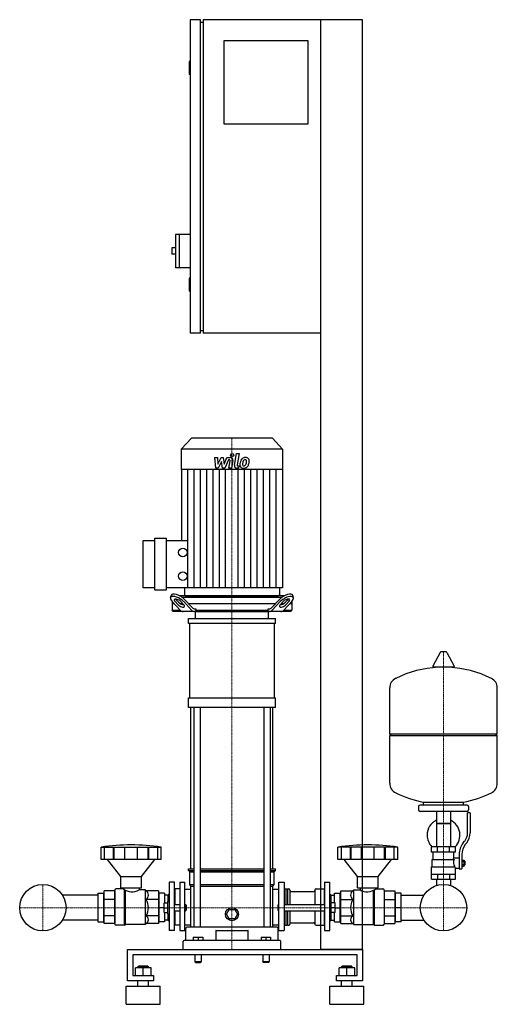
# Model space of a CAD drawing. Extents: x -431 to 483, y 0 to 1885.
import ezdxf

# ---------------------------------------------------------------- set-up
doc = ezdxf.new("R2010")
doc.units = 0
doc.linetypes.add('DASHDOT', pattern=[1, 0.5, -0.25, 0, -0.25])
doc.layers.get('0').update_dxf_attribs({"color": 124})
doc.layers.add('CP_AXIS', color=143, linetype='DASHDOT', lineweight=18)
doc.layers.add('CP_DETAL', color=33, linetype='Continuous')

msp = doc.modelspace()

# ---------------------------------------------------------------- linework, layer by layer
at = {"extrusion": (0, 1, 0)}
for p, q in [((-85, 1885), (-105, 1885)), ((-105, 1885), (-105, 1285)), ((-85, 1285), (-85, 1885)), ((-85, 1880), (-80, 1880)), ((225, 1885), (-80, 1885)), ((-80, 1885), (-80, 1285)), ((145, 105), (145, 1885)), ((225, 105), (225, 1885)), ((-40, 1845), (120, 1845)), ((-40, 1685), (-40, 1845)), ((120, 1845), (120, 1685)), ((-105, 1805), (-107, 1805)), ((-107, 1805), (-107, 1780)), ((-105, 1780), (-107, 1780)), ((120, 1685), (-40, 1685)), ((-133, 1474), (-133, 1410)), ((-105, 1474), (-133, 1474)), ((-126, 1474), (-126, 1410)), ((-140, 1448), (-140, 1436)), ((-133, 1448), (-140, 1448)), ((-133, 1436), (-140, 1436)), ((-105, 1410), (-133, 1410)), ((-105, 1390), (-107, 1390)), ((-107, 1390), (-107, 1365)), ((-105, 1365), (-107, 1365)), ((-85, 1285), (-105, 1285)), ((-85, 1290), (-80, 1290)), ((145, 1285), (-80, 1285)), ((-102.6, 1084), (-122, 1063.1)), ((52.6, 1084), (-102.6, 1084)), ((52.6, 1084), (72, 1063.1)), ((72, 1063.1), (-122, 1063.1)), ((-122, 1063.1), (-122, 1023.6)), ((72, 1063.1), (72, 1023.6)), ((72, 1023.6), (-122, 1023.6)), ((-121.6, 1023.6), (-121.6, 887.7)), ((71.6, 1023.6), (71.6, 797.1)), ((-195, 797.1), (-195, 887.7)), ((-195, 887.7), (-172.9, 887.7)), ((-172.9, 792.6), (-172.9, 892.2)), ((-172.9, 892.2), (-150.8, 892.2)), ((-150.8, 892.2), (-150.8, 792.6)), ((-150.8, 887.7), (-109.5, 887.7)), ((-172.9, 797.1), (-195, 797.1)), ((-150.8, 792.6), (-172.9, 792.6)), ((71.6, 797.1), (-150.8, 797.1)), ((-115.7, 797.1), (-115.7, 784.2)), ((65.7, 797.1), (65.7, 784.2)), ((-142.7, 778.4), (-141.3, 782.8)), ((-132.5, 775.2), (-127.3, 769.7)), ((75.5, 782), (-125.5, 782)), ((-121.3, 779.5), (71.3, 779.5)), ((-116.1, 775.2), (-101.5, 759.7)), ((-113.6, 782), (63.6, 782)), ((51.5, 759.7), (66.1, 775.2)), ((77.3, 769.7), (82.5, 775.2)), ((92.7, 778.4), (91.3, 782.8)), ((-139.5, 771.1), (-139.5, 754.5)), ((-135.7, 767), (-139.5, 767)), ((-139.5, 754.5), (-123.9, 754.5)), ((-137.6, 752), (-139.5, 754.5)), ((-139.3, 770.9), (-124, 754.7)), ((-128.7, 765.3), (-133.9, 770.9)), ((-119.3, 767), (-123.9, 767)), ((-123, 770.9), (-117.8, 765.3)), ((-102.2, 754.7), (-117.5, 770.9)), ((58.4, 767), (-108.4, 767)), ((-96, 757), (-94.3, 757)), ((-94.3, 757), (-94.3, 754.5)), ((-94.3, 754.5), (44.3, 754.5)), ((44.3, 757), (46, 757)), ((44.3, 754.5), (44.3, 757)), ((67.5, 770.9), (52.2, 754.7)), ((67.8, 765.3), (73, 770.9)), ((73.9, 767), (69.3, 767)), ((73.9, 754.5), (89.5, 754.5)), ((74, 754.7), (89.3, 770.9)), ((83.9, 770.9), (78.7, 765.3)), ((89.5, 767), (85.7, 767)), ((87.6, 752), (89.5, 754.5)), ((89.5, 771.1), (89.5, 754.5)), ((87.6, 752), (-137.6, 752)), ((-108.5, 729.1), (-108.5, 738.3)), ((-95, 738.3), (-95, 752)), ((45, 738.3), (45, 752)), ((58.5, 729.1), (58.5, 738.3)), ((-105.6, 586.7), (-105.6, 729.1)), ((55.6, 729.1), (55.6, 586.7)), ((373.6, 673.8), (359.4, 647.1)), ((385.3, 674.5), (374.7, 674.5)), ((386.4, 673.8), (400.6, 647.1)), ((399.5, 645.2), (360.5, 645.2)), ((483, 517.5), (483, 605.7)), ((-108.5, 568.4), (-108.5, 586.7)), ((58.5, 568.4), (58.5, 586.7)), ((-103.5, 259.1), (-103.5, 568.4)), ((-98.2, 568.4), (-98.2, 147.4)), ((-86.2, 568.4), (-86.2, 147.4)), ((36.2, 568.4), (36.2, 147.4)), ((48.2, 568.4), (48.2, 147.4)), ((53.5, 259.1), (53.5, 568.4)), ((277, 517.5), (483, 517.5)), ((280, 514.5), (277, 517.5)), ((277, 514.5), (483, 514.5)), ((277, 423.2), (277, 514.5)), ((480, 514.5), (483, 517.5)), ((483, 423.2), (483, 514.5)), ((332, 378.4), (332, 372.4)), ((425, 381.4), (335, 381.4)), ((342, 381.4), (342, 387)), ((418, 381.4), (418, 387)), ((428, 378.4), (428, 372.4)), ((425, 369.4), (335, 369.4)), ((366.6, 369.4), (366.6, 301.4)), ((393.4, 369.4), (393.4, 301.4)), ((426, 328.1), (426, 366.4)), ((431, 366.4), (426, 366.4)), ((431, 366.4), (431, 328.1)), ((393.4, 346.4), (366.6, 346.4)), ((366.6, 346.4), (380, 346.4)), ((380, 346.4), (393.4, 346.4)), ((417.7, 308.9), (420.5, 312.5)), ((424.4, 309.4), (421.6, 305.8)), ((-275.5, 277.4), (-275.5, 300.8)), ((-268.8, 277.4), (-268.8, 300.8)), ((-251.6, 277.4), (-251.6, 300.8)), ((-250.3, 277.4), (-250.3, 300.8)), ((-230.3, 277.4), (-230.3, 300.8)), ((-205.7, 277.4), (-205.7, 300.8)), ((-185.7, 277.4), (-185.7, 300.8)), ((-184.4, 277.4), (-184.4, 300.8)), ((-167.2, 277.4), (-167.2, 300.8)), ((-160.5, 277.4), (-160.5, 300.8)), ((177.8, 277.4), (177.8, 300.8)), ((184.5, 277.4), (184.5, 300.8)), ((201.6, 277.4), (201.6, 300.8)), ((202.9, 277.4), (202.9, 300.8)), ((222.9, 277.4), (222.9, 300.8)), ((247.4, 277.4), (247.4, 300.8)), ((267.3, 277.4), (267.3, 300.8)), ((268.7, 277.4), (268.7, 300.8)), ((285.8, 277.4), (285.8, 300.8)), ((292.5, 277.4), (292.5, 300.8)), ((403, 301.4), (357, 301.4)), ((357, 291.4), (357, 301.4)), ((403, 291.4), (357, 291.4)), ((360, 277.4), (360, 291.4)), ((368.5, 291.4), (368.5, 301.4)), ((391.5, 291.4), (391.5, 301.4)), ((400, 280.4), (400, 291.4)), ((403, 291.4), (403, 301.4)), ((410, 287.1), (410, 259.2)), ((415, 287.1), (415, 259.2)), ((-238, 245), (-263.5, 277.4)), ((-198, 245), (-172.5, 277.4)), ((215.2, 245), (189.7, 277.4)), ((255.1, 245), (280.5, 277.4)), ((358.5, 277.4), (400.3, 277.4)), ((358.5, 263.4), (358.5, 277.4)), ((400, 280.4), (410, 280.4)), ((415, 276.2), (419.5, 276.2)), ((415, 273.3), (419.5, 273.3)), ((415, 267.6), (419.5, 267.6)), ((415, 264.7), (419.5, 264.7)), ((419.5, 264.7), (419.5, 276.2)), ((419.5, 274.4), (420.5, 274.4)), ((419.5, 266.4), (420.5, 266.4)), ((420.5, 274.4), (420.5, 266.4)), ((421.5, 273.4), (420.5, 274.4)), ((421.5, 267.4), (420.5, 266.4)), ((421.5, 267.4), (421.5, 273.4)), ((-108.5, 259.1), (-98.2, 259.1)), ((-108.5, 256.4), (-108.5, 259.1)), ((-108.5, 256.4), (-98.2, 256.4)), ((-106, 253.7), (-108.5, 256.4)), ((-106, 253.7), (-98.2, 253.7)), ((-106, 229.2), (-106, 253.7)), ((-86.2, 259.1), (36.2, 259.1)), ((-86.2, 256.4), (36.2, 256.4)), ((-86.2, 253.7), (36.2, 253.7)), ((48.2, 259.1), (58.5, 259.1)), ((48.2, 256.4), (58.5, 256.4)), ((48.2, 253.7), (56, 253.7)), ((56, 253.7), (58.5, 256.4)), ((56, 229.2), (56, 253.7)), ((58.5, 256.4), (58.5, 259.1)), ((357, 263.4), (401.9, 263.4)), ((357, 239.4), (357, 263.4)), ((357, 249.4), (403, 249.4)), ((368.5, 249.4), (368.5, 239.4)), ((391.5, 249.4), (391.5, 239.4)), ((403, 239.4), (403, 260.4)), ((403, 260.4), (410, 260.4)), ((410, 259.2), (415, 259.2)), ((-238, 245), (-198, 245)), ((-238, 223.2), (-238, 245)), ((-198, 223.2), (-198, 245)), ((-145, 234.1), (-145, 141.5)), ((-135, 234.1), (-145, 234.1)), ((-135, 141.5), (-135, 234.1)), ((-125, 234.1), (-125, 141.5)), ((-125, 234.1), (-115, 234.1)), ((-115, 141.5), (-115, 234.1)), ((-106, 229.2), (-98.2, 229.2)), ((-103.5, 226.4), (-106, 229.2)), ((-103.5, 226.4), (-98.2, 226.4)), ((-103.5, 147.4), (-103.5, 226.4)), ((-86.2, 229.2), (36.2, 229.2)), ((-86.2, 226.4), (36.2, 226.4)), ((48.2, 229.2), (56, 229.2)), ((48.2, 226.4), (53.5, 226.4)), ((53.5, 226.4), (56, 229.2)), ((53.5, 147.4), (53.5, 226.4)), ((65, 141.5), (65, 234.1)), ((65, 234.1), (75, 234.1)), ((75, 234.1), (75, 141.5)), ((152.3, 234.1), (152.3, 141.5)), ((152.3, 234.1), (162.3, 234.1)), ((162.3, 141.5), (162.3, 234.1)), ((215.2, 245), (255.1, 245)), ((215.2, 223.2), (215.2, 245)), ((255.1, 223.2), (255.1, 245)), ((357, 239.4), (403, 239.4)), ((366.6, 239.4), (366.6, 229.4)), ((393.4, 239.4), (393.4, 229.4)), ((-249, 153.3), (-249, 218.8)), ((-233, 221), (-247, 221)), ((-238, 223.2), (-198, 223.2)), ((-233, 223.2), (-233, 221)), ((-203, 223.2), (-203, 219.3)), ((-191, 219.3), (-203, 219.3)), ((-189.3, 217.4), (-191, 219.3)), ((-166, 217.4), (-189.3, 217.4)), ((-166, 217.4), (-166, 154.4)), ((-165, 209.2), (-166, 209.2)), ((-165, 212.8), (-165, 158)), ((-154, 212.8), (-165, 212.8)), ((-154, 212.8), (-154, 194)), ((-147, 209.2), (-154, 209.2)), ((-147, 209.5), (-146.5, 210.1)), ((-147, 197), (-147, 209.5)), ((-146.5, 197), (-146.5, 210.1)), ((-145, 210.1), (-146.5, 210.1)), ((-135, 219.9), (-134, 221)), ((-134, 191), (-134, 221)), ((-125, 221), (-134, 221)), ((-115, 220.6), (-103.5, 220.6)), ((53.5, 220.6), (65, 220.6)), ((75, 219.9), (76, 221)), ((76, 221), (76, 191)), ((76, 221), (80, 221)), ((80, 221), (80, 191)), ((80.5, 220.4), (80, 221)), ((80.5, 220.4), (81, 221)), ((80.5, 220.4), (80.5, 191)), ((81, 221), (81, 191)), ((81, 221), (84, 221)), ((86, 218.8), (86, 191)), ((88, 215.7), (131.9, 215.7)), ((133.9, 218.8), (133.9, 191)), ((135.9, 221), (151.3, 221)), ((151.3, 221), (151.3, 191)), ((152.3, 219.9), (151.3, 221)), ((162.3, 210.1), (163.8, 210.1)), ((163.8, 210.1), (163.8, 197)), ((164.3, 209.5), (163.8, 210.1)), ((164.3, 209.5), (164.3, 197)), ((164.3, 209.2), (171.3, 209.2)), ((171.3, 212.8), (182.3, 212.8)), ((171.3, 194), (171.3, 212.8)), ((182.3, 158), (182.3, 212.8)), ((182.3, 209.2), (183.3, 209.2)), ((183.3, 217.4), (206.5, 217.4)), ((183.3, 154.4), (183.3, 217.4)), ((206.5, 217.4), (208.2, 219.3)), ((208.2, 219.3), (220.2, 219.3)), ((215.2, 223.2), (255.1, 223.2)), ((220.2, 223.2), (220.2, 219.3)), ((250.1, 223.2), (250.1, 221)), ((250.1, 221), (264.1, 221)), ((266.1, 218.8), (266.1, 153.3)), ((266.1, 217.4), (287, 217.4)), ((287, 217.4), (287, 154.4)), ((287, 209.2), (288, 209.2)), ((299, 212.8), (288, 212.8)), ((288, 158), (288, 212.8)), ((299, 158), (299, 212.8)), ((299, 209.2), (342.7, 209.2)), ((-166, 200.9), (-189.3, 200.9)), ((-155, 194), (-147.5, 194)), ((-155, 176), (-155, 194)), ((-147.5, 173), (-147.5, 197)), ((-147.5, 197), (-145, 197)), ((-135, 191), (-125, 191)), ((-115, 191), (-114, 191)), ((-114, 179), (-114, 191)), ((-113, 190), (-114, 191)), ((-113, 190), (-113, 180)), ((63, 190), (64, 191)), ((63, 190), (63, 185)), ((64, 185), (64, 191)), ((64, 191), (65, 191)), ((75, 191), (152.3, 191)), ((162.3, 197), (164.8, 197)), ((164.8, 173), (164.8, 197)), ((172.3, 194), (164.8, 194)), ((172.3, 176), (172.3, 194)), ((183.3, 200.9), (206.5, 200.9)), ((266.1, 200.9), (287, 200.9)), ((-155, 185), (-165, 185)), ((-155, 185), (-147.5, 185)), ((-155, 176), (-147.5, 176)), ((-154, 176), (-154, 158)), ((-147.5, 173), (-145, 173)), ((-147, 160.6), (-147, 173)), ((-146.5, 160.1), (-146.5, 173)), ((-135, 179), (-125, 179)), ((-134, 151.6), (-134, 179)), ((-115, 179), (-114, 179)), ((-113, 180), (-114, 179)), ((-35.4, 172.5), (-30.2, 181.5)), ((-30.2, 163.5), (-35.4, 172.5)), ((-30.2, 181.5), (-19.8, 181.5)), ((-19.8, 181.5), (-14.6, 172.5)), ((-14.6, 172.5), (-19.8, 163.5)), ((63, 185), (63, 180)), ((63, 180), (64, 179)), ((64, 179), (64, 185)), ((64, 179), (65, 179)), ((75, 179), (152.3, 179)), ((76, 179), (76, 151.6)), ((80, 179), (80, 151.6)), ((80.5, 179), (80.5, 152.1)), ((81, 179), (81, 151.6)), ((86, 179), (86, 153.3)), ((133.9, 179), (133.9, 153.3)), ((151.3, 179), (151.3, 151.6)), ((162.3, 173), (164.8, 173)), ((163.8, 173), (163.8, 160.1)), ((164.3, 173), (164.3, 160.6)), ((172.3, 185), (164.8, 185)), ((172.3, 176), (164.8, 176)), ((171.3, 158), (171.3, 176)), ((172.3, 185), (182.3, 185)), ((299, 185), (288, 185)), ((-230.9, 151.6), (-247, 151.6)), ((-191, 152.9), (-228.6, 152.9)), ((-189.3, 154.4), (-191, 152.9)), ((-166, 169.1), (-189.3, 169.1)), ((-166, 154.4), (-189.3, 154.4)), ((-165, 160.8), (-166, 160.8)), ((-154, 158), (-165, 158)), ((-147, 160.8), (-154, 160.8)), ((-147, 160.6), (-146.5, 160.1)), ((-145, 160.1), (-146.5, 160.1)), ((-135, 152.5), (-134, 151.6)), ((-125, 151.6), (-134, 151.6)), ((-115, 151.9), (-103.5, 151.9)), ((-19.8, 163.5), (-30.2, 163.5)), ((53.5, 151.9), (65, 151.9)), ((75, 152.5), (76, 151.6)), ((76, 151.6), (80, 151.6)), ((80.5, 152.1), (80, 151.6)), ((80.5, 152.1), (81, 151.6)), ((81, 151.6), (84, 151.6)), ((88, 155.8), (131.9, 155.8)), ((135.9, 151.6), (151.3, 151.6)), ((152.3, 152.5), (151.3, 151.6)), ((162.3, 160.1), (163.8, 160.1)), ((164.3, 160.6), (163.8, 160.1)), ((164.3, 160.8), (171.3, 160.8)), ((171.3, 158), (182.3, 158)), ((182.3, 160.8), (183.3, 160.8)), ((183.3, 169.1), (206.5, 169.1)), ((183.3, 154.4), (206.5, 154.4)), ((206.5, 154.4), (208.2, 152.9)), ((208.2, 152.9), (245.7, 152.9)), ((248, 151.6), (264.1, 151.6)), ((266.1, 169.1), (287, 169.1)), ((266.1, 154.4), (287, 154.4)), ((287, 160.8), (288, 160.8)), ((299, 158), (288, 158)), ((299, 160.8), (342.7, 160.8)), ((-135, 141.5), (-145, 141.5)), ((-125, 141.5), (-115, 141.5)), ((-113.5, 122), (-113.5, 145.7)), ((61.5, 147.4), (-111.5, 147.4)), ((-56.2, 140.4), (-56.2, 122)), ((6.2, 122), (6.2, 140.4)), ((63.5, 122), (63.5, 145.7)), ((65, 141.5), (75, 141.5)), ((152.3, 141.5), (162.3, 141.5)), ((-118.5, 105), (-118.5, 120.3)), ((66.5, 122), (-116.5, 122)), ((-99, 128.3), (-99, 122)), ((-99, 128.3), (-81, 128.3)), ((-90, 128.3), (-90, 122)), ((-81, 128.3), (-81, 122)), ((31, 128.3), (31, 122)), ((31, 128.3), (49, 128.3)), ((40, 128.3), (40, 122)), ((49, 128.3), (49, 122)), ((68.5, 105), (68.5, 120.3)), ((-225, 45), (-225, 105)), ((-225, 105), (225, 105)), ((-215, 95), (-215, 55)), ((215, 95), (-215, 95)), ((-96, 95), (-96, 81)), ((-84, 95), (-84, 81)), ((34, 95), (34, 81)), ((46, 95), (46, 81)), ((225, 105), (145, 105)), ((215, 55), (215, 95)), ((225, 105), (225, 45)), ((-84, 81), (-96, 81)), ((-95, 80), (-96, 81)), ((-95, 80), (-85, 80)), ((-85, 80), (-84, 81)), ((46, 81), (34, 81)), ((35, 80), (34, 81)), ((45, 80), (46, 81)), ((-210, 55), (-210, 69.9)), ((-180, 69.9), (-210, 69.9)), ((-204, 72.9), (-205, 71.9)), ((-205, 71.9), (-185, 71.9)), ((-205, 69.9), (-205, 71.9)), ((-186, 72.9), (-204, 72.9)), ((-195, 55), (-195, 69.9)), ((-186, 72.9), (-185, 71.9)), ((-185, 69.9), (-185, 71.9)), ((-180, 55), (-180, 69.9)), ((180, 55), (180, 69.9)), ((210, 69.9), (180, 69.9)), ((186, 72.9), (185, 71.9)), ((185, 71.9), (205, 71.9)), ((185, 69.9), (185, 71.9)), ((204, 72.9), (186, 72.9)), ((195, 55), (195, 69.9)), ((204, 72.9), (205, 71.9)), ((205, 69.9), (205, 71.9)), ((210, 55), (210, 69.9)), ((-175, 45), (-225, 45)), ((-215, 55), (-175, 55)), ((-205, 35), (-205, 45)), ((-185, 35), (-185, 45)), ((-175, 55), (-175, 45)), ((175, 55), (215, 55)), ((175, 45), (175, 55)), ((225, 45), (175, 45)), ((185, 35), (185, 45)), ((205, 35), (205, 45)), ((-227.5, 35), (-162.5, 35)), ((-227.5, 0), (-227.5, 35)), ((-162.5, 0), (-162.5, 35)), ((162.5, 35), (227.5, 35)), ((162.5, 0), (162.5, 35)), ((227.5, 0), (227.5, 35)), ((-227.5, 0), (-162.5, 0)), ((162.5, 0), (227.5, 0))]:
    msp.add_line(p, q, dxfattribs=at)
for p, q in [((-92.9, 752), (-94.3, 754.5)), ((42.9, 752), (44.3, 754.5)), ((-108.5, 738.3), (58.5, 738.3)), ((-95, 752), (45, 752)), ((58.5, 729.1), (-108.5, 729.1)), ((277, 517.5), (277, 605.7)), ((-108.5, 586.7), (58.5, 586.7)), ((58.5, 568.4), (-108.5, 568.4)), ((342, 387), (418, 387)), ((-275.5, 300.8), (-160.5, 300.8)), ((292.5, 300.8), (177.8, 300.8)), ((-160.5, 277.4), (-275.5, 277.4)), ((292.5, 277.4), (177.8, 277.4)), ((398.7, 277.4), (400, 280.4)), ((403, 260.4), (401.9, 263.4)), ((366.6, 229.4), (366.6, 227.4)), ((393.4, 229.4), (393.4, 227.4)), ((-249, 217.4), (-249, 154.4)), ((-230.9, 151.6), (-230.9, 219.5)), ((-228.6, 152.9), (-228.6, 218.2)), ((-191, 219.3), (-191, 152.9)), ((208.2, 152.9), (208.2, 219.3)), ((245.7, 152.9), (245.7, 218.2)), ((248, 151.6), (248, 219.5)), ((-230.9, 151.6), (-228.6, 152.9)), ((248, 151.6), (245.7, 152.9)), ((-55.2, 141.3), (5.2, 141.3)), ((0, 105), (0, 105)), ((45, 80), (35, 80))]:
    msp.add_line(p, q)
at = {"extrusion": (-1e-16, -1, 0)}
for p, q in [((-282, 209.2), (-349.7, 209.2)), ((-282, 212.8), (-271, 212.8)), ((-282, 212.8), (-282, 158)), ((-271, 212.8), (-271, 158)), ((-270, 209.2), (-271, 209.2)), ((-249, 217.4), (-270, 217.4)), ((-270, 154.4), (-270, 217.4)), ((-249, 200.9), (-270, 200.9)), ((-282, 160.8), (-349.7, 160.8)), ((-282, 158), (-271, 158)), ((-270, 160.8), (-271, 160.8)), ((-249, 169.1), (-270, 169.1)), ((-249, 154.4), (-270, 154.4))]:
    msp.add_line(p, q, dxfattribs=at)
for centre, radius in [((-119.1, 865), 8.36), ((-119.1, 819.8), 8.36), ((-387, 185), 44.4), ((-387, 185), 44.4), ((380, 185), 44.4), ((380, 185), 44.4), ((-25, 172.5), 12.5)]:
    msp.add_circle(centre, radius)
for centre, radius, start, end in [((374.7, 673.2), 1.25, 90, 149.0362), ((385.3, 673.2), 1.25, 30.9638, 90), ((380, 438.4), 207, 92.8162, 116.2545), ((360.5, 646.5), 1.25, 149.0362, 270), ((380, 438.4), 207, 63.7455, 87.1838), ((399.5, 646.5), 1.25, 270, 30.9638), ((297.5, 605.7), 20.5, 116.2545, 180), ((462.5, 605.7), 20.5, 0, 63.7455), ((297.5, 423.2), 20.5, 180, 243.7455), ((462.5, 423.2), 20.5, 296.2545, 0), ((380, 590.5), 207, 243.7455, 259.4219), ((380, 590.5), 207, 280.5781, 296.2545), ((335, 378.4), 3, 90, 180), ((425, 378.4), 3, 0, 90), ((335, 372.4), 3, 180, 270), ((425, 372.4), 3, 270, 0), ((380, 323.9), 31.5, 115.2763, 180), ((380, 323.9), 31.5, 314.4153, 64.7237), ((380, 323.9), 31.5, 180, 225.5847), ((401, 328.1), 25, 321.3402, 0), ((401, 328.1), 30, 321.3402, 0), ((445, 287.1), 35, 141.3402, 180), ((445, 287.1), 30, 141.3402, 180), ((412.2, 271.7), 13.3, 154.3432, 218.5664), ((-216.8, 185), 31.8, 330, 30)]:
    msp.add_arc(centre, radius, start, end)
for centre, major_axis, ratio, start_param, end_param in [((-128.4, 770.9), (-14, 8.1), 0.41486, 4.091412, 7.233005), ((-127.1, 775.2), (-14, 8.1), 0.41486, 4.091412, 6.375933), ((-128.4, 770.9), (-7.01, 4.07), 0.41486, 4.091412, 7.233005), ((-127.1, 775.2), (-7.01, 4.07), 0.41486, 0.815482, 0.949819), ((-113.6, 784.2), (0, 2.25), 0.930349, 1.570796, 3.141593), ((63.6, 784.2), (0, 2.25), 0.930349, 3.141593, 4.712389), ((77.1, 775.2), (14, 8.1), 0.41486, -0.092747, 2.191773), ((78.4, 770.9), (14, 8.1), 0.41486, -0.949819, 2.191773), ((78.4, 770.9), (7.01, 4.07), 0.41486, -0.949819, 2.191773), ((77.1, 775.2), (7.01, 4.07), 0.41486, -0.949819, -0.815482), ((-123.2, 765.3), (-7.01, 4.07), 0.41486, 0.949819, 4.091412), ((-121.8, 769.7), (-7.01, 4.07), 0.41486, 0.949819, 2.511606), ((-118.6, 772), (0, 20), 0.54521, 2.617994, 3.141593), ((-96.8, 772), (0, 20), 0.54521, 2.617994, 3.141593), ((-96, 777), (0, 20), 0.54521, 2.617994, 3.141593), ((46, 777), (0, 20), 0.54521, 3.141593, 3.665191), ((46.8, 772), (0, 20), 0.54521, 3.141593, 3.665191), ((73.2, 765.3), (7.01, 4.07), 0.41486, 2.191773, 5.333366), ((71.8, 769.7), (7.01, 4.07), 0.41486, 3.77158, 5.333366), ((68.6, 772), (0, 20), 0.54521, 3.141593, 3.665191), ((-218, -147.5), (0, 452.7), 0.917253, -0.138907, 0.138907), ((235.1, -147.5), (0, 452.7), 0.91521, -0.138907, 0.138907), ((-247, 218.8), (0, 2.18), 0.917253, 0, 1.570796), ((-216.8, 246.3), (0, 30.9), 0.917253, 2.53292, 3.650349), ((-194.5, 209.2), (0, 9.95), 0.958583, 3.728485, 5.696293), ((84, 218.8), (0, 2.18), 0.91521, -1.570796, 0), ((88, 217.9), (0, 2.18), 0.91521, 1.570796, 3.141593), ((131.9, 217.9), (0, 2.18), 0.91521, 3.141593, 4.712389), ((135.9, 218.8), (0, 2.18), 0.91521, 0, 1.570796), ((211.7, 209.2), (0, 9.95), 0.956448, 0.586892, 2.554701), ((234, 246.1), (0, 30.7), 0.91521, 2.628577, 3.754525), ((264.1, 218.8), (0, 2.18), 0.91521, -1.570796, 0), ((233.9, 185), (0, 31.8), 0.997773, 1.047198, 2.094395), ((-247, 153.3), (-2, 0), 0.84814, 0, 1.570796), ((-194.5, 161.8), (-9.53, 0), 0.927267, 2.157688, 4.125497), ((84, 153.3), (-2, 0), 0.850033, 1.570796, 3.141593), ((88, 154.1), (-2, 0), 0.850033, -1.570796, 0), ((131.9, 154.1), (-2, 0), 0.850033, -3.141593, -1.570796), ((135.9, 153.3), (-2, 0), 0.850033, 0, 1.570796), ((211.7, 161.8), (-9.51, 0), 0.929337, -0.983904, 0.983904), ((264.1, 153.3), (-2, 0), 0.850033, 1.570796, 3.141593), ((-111.5, 145.7), (-2, 0), 0.84814, -1.570796, 0), ((-55.2, 140.4), (-1, 0), 0.84814, -1.570796, 0), ((5.2, 140.4), (-1, 0), 0.84814, -3.141593, -1.570796), ((61.5, 145.7), (-2, 0), 0.84814, -3.141593, -1.570796), ((-116.5, 120.3), (-2, 0), 0.84814, -1.570796, 0), ((66.5, 120.3), (-2, 0), 0.84814, -3.141593, -1.570796)]:
    msp.add_ellipse(centre, major_axis=major_axis, ratio=ratio, start_param=start_param, end_param=end_param)
at = {"layer": 'CP_AXIS'}
for p, q in [((-25, 1084), (-25, 782)), ((-25, 782), (-25, 752)), ((-25, 752), (-25, 105)), ((380, 674.5), (380, 229.4)), ((-387, 229.4), (-387, 140.6)), ((380, 229.4), (380, 140.6)), ((-431.4, 185), (-342.6, 185)), ((335.6, 185), (-342.6, 185)), ((335.6, 185), (424.4, 185))]:
    msp.add_line(p, q, dxfattribs=at)
at = {"layer": 'CP_DETAL'}
for p, q in [((-58.1, 1046.9), (-52.9, 1046.9)), ((-56, 1026.6), (-58.1, 1046.9)), ((-52.9, 1046.9), (-52.1, 1034.3)), ((-52.1, 1034.3), (-45.5, 1046.9)), ((-44.9, 1039.3), (-51.6, 1026.6)), ((-45.5, 1046.9), (-41.6, 1046.9)), ((-43.1, 1026.6), (-44.9, 1039.3)), ((-41.6, 1046.9), (-39.9, 1034.3)), ((-39.9, 1034.3), (-34.8, 1046.9)), ((-31.4, 1042.6), (-38.7, 1026.6)), ((-34.8, 1046.9), (-28, 1046.9)), ((-30.2, 1042.6), (-31.4, 1042.6)), ((-31.1, 1026.6), (-28.5, 1040.5)), ((-23.3, 1041.2), (-26.1, 1026.6)), ((-20.4, 1032.3), (-16.2, 1054.3)), ((-16.2, 1054.3), (-11.1, 1054.3)), ((-11.1, 1054.3), (-15.3, 1033)), ((-109.5, 797.1), (-109.5, 1023.6)), ((-97.4, 797.1), (-97.4, 1023.6)), ((-85.4, 797.1), (-85.4, 1023.6)), ((-73.3, 797.1), (-73.3, 1023.6)), ((-61.2, 797.1), (-61.2, 1023.6)), ((-51.6, 1026.6), (-56, 1026.6)), ((-49.1, 797.1), (-49.1, 1023.6)), ((-38.7, 1026.6), (-43.1, 1026.6)), ((-37.1, 797.1), (-37.1, 1023.6)), ((-26.1, 1026.6), (-31.1, 1026.6)), ((-12.8, 1026.6), (-15.7, 1026.6)), ((-13.5, 1030.9), (-11.9, 1030.9)), ((-12.9, 797.1), (-12.9, 1023.6)), ((-11.9, 1030.9), (-12.8, 1026.6)), ((-0.9, 797.1), (-0.9, 1023.6)), ((11.2, 797.1), (11.2, 1023.6)), ((23.3, 797.1), (23.3, 1023.6)), ((35.4, 797.1), (35.4, 1023.6)), ((47.4, 797.1), (47.4, 1023.6)), ((59.5, 797.1), (59.5, 1023.6))]:
    msp.add_line(p, q, dxfattribs=at)
msp.add_circle((-24.7, 1051.6), 3, dxfattribs=at)
for centre, radius, start, end in [((-30.2, 1040.8), 1.8, 349.1282, 90.0361), ((-28, 1042.1), 4.8, 349.1463, 90.1097), ((14.1, 1031.9), 24, 168.3333, 176.5259), ((8.1, 1034), 17.7, 153.1115, 171.0742), ((0.5, 1037.4), 9.44, 130.4936, 150.8647), ((1, 1037), 10.1, 89.3287, 131.1984), ((12.6, 1033.1), 17.4, 167.8511, 176.8316), ((22.6, 1031.6), 27.5, 165.0104, 169.1866), ((1.4, 1037.6), 5.44, 132.3225, 168.5446), ((0.1, 1038.8), 3.72, 88.6944, 130.5967), ((0.3, 1039.2), 3.39, 69.364, 91.2833), ((1.5, 1040.1), 6.97, 39.8625, 93.7877), ((0.7, 1040.3), 2.23, 38.8919, 68.6227), ((-12.4, 1039.4), 15.2, 336.5302, 350.0633), ((0, 1039.9), 3.02, 358.4755, 35.933), ((-16.3, 1040.3), 19.3, 349.3761, 358.4794), ((2, 1040.9), 6.13, 357.2175, 36.9176), ((-21.6, 1042.4), 29.8, 343.0634, 349.1605), ((-12.2, 1041.1), 20.4, 347.7846, 358.7587), ((-15.7, 1031.4), 4.8, 169.0042, 270), ((-13.5, 1032.7), 1.8, 169.0041, 270), ((-3.7, 1032.6), 6.29, 173.443, 216.7902), ((-3.4, 1033.2), 6.79, 219.1176, 274.2411), ((-1.6, 1033.7), 3.17, 173.0647, 215.6723), ((-2.3, 1033.5), 2.55, 220.254, 274.7357), ((-2.9, 1036.7), 10.3, 269.6738, 310.639), ((-2.7, 1039.8), 8.93, 274.1845, 282.2301), ((-1.9, 1034.7), 3.72, 287.2372, 310.2783), ((-2.5, 1035.3), 4.57, 311.1381, 334.8162), ((-2.7, 1036.4), 10, 311.0023, 344.0583)]:
    msp.add_arc(centre, radius, start, end, dxfattribs=at)

doc.saveas('drawing.dxf')
